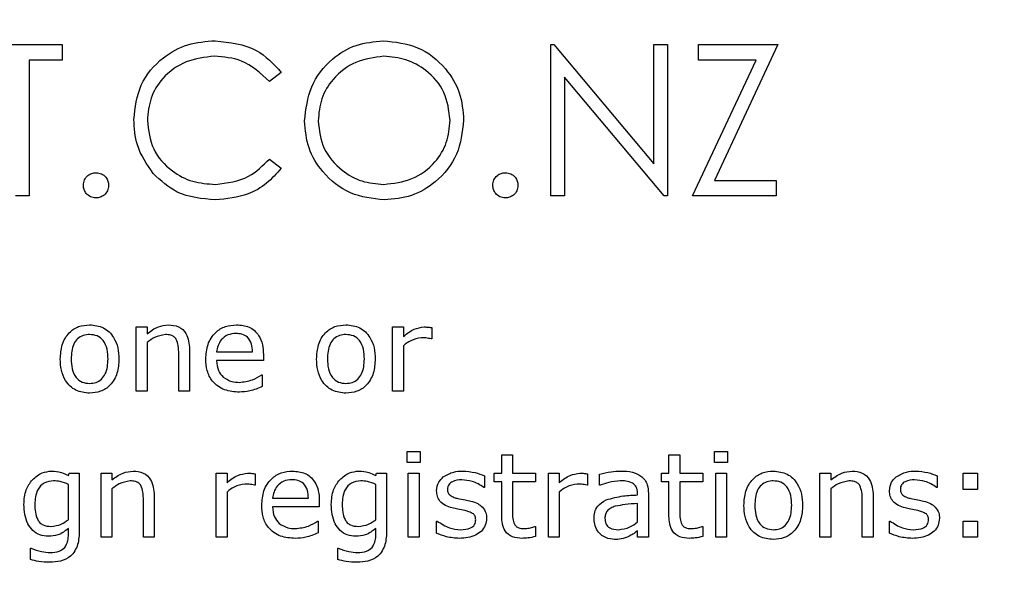
# Model space of a CAD drawing. Units: millimetres. Extents: x 20 to 1168, y 20 to 820.
# Drawn here: x 837 to 854, y 683 to 693 of the extents above; entities that cross this region are included whole.
import ezdxf

# ---------------------------------------------------------------- set-up
doc = ezdxf.new("R2010")
doc.units = ezdxf.units.MM
doc.header["$LTSCALE"] = 4

msp = doc.modelspace()

# ---------------------------------------------------------------- linework, layer by layer
at = {"color": 7, "linetype": 'Continuous', "lineweight": 25}
for p, q in [((836.34, 692.637), (837.731, 692.637)), ((837.731, 692.637), (837.731, 692.366)), ((846.279, 689.992), (846.279, 692.637)), ((846.279, 692.637), (846.329, 692.637)), ((846.329, 692.637), (848.077, 690.555)), ((848.077, 690.555), (848.077, 692.637)), ((848.077, 692.637), (848.314, 692.637)), ((848.314, 692.637), (848.314, 689.992)), ((848.857, 692.366), (848.857, 692.637)), ((848.857, 692.637), (850.248, 692.637)), ((850.248, 692.637), (849.138, 690.263)), ((837.731, 692.366), (837.154, 692.366)), ((837.154, 692.366), (837.154, 689.992)), ((848.755, 689.992), (849.865, 692.366)), ((849.865, 692.366), (848.857, 692.366)), ((841.564, 692.152), (841.356, 691.993)), ((848.26, 689.992), (846.516, 692.069)), ((846.516, 692.069), (846.516, 689.992)), ((841.356, 690.636), (841.564, 690.479)), ((849.138, 690.263), (850.214, 690.263)), ((850.214, 690.263), (850.214, 689.992)), ((837.154, 689.992), (836.917, 689.992)), ((846.516, 689.992), (846.279, 689.992)), ((848.314, 689.992), (848.26, 689.992)), ((850.214, 689.992), (848.755, 689.992)), ((839.029, 686.583), (839.029, 687.703)), ((839.029, 687.703), (839.219, 687.703)), ((839.219, 687.703), (839.219, 687.585)), ((843.51, 686.583), (843.51, 687.703)), ((843.51, 687.703), (843.7, 687.703)), ((843.7, 687.703), (843.7, 687.538)), ((844.194, 687.691), (844.194, 687.495)), ((839.219, 687.433), (839.219, 686.583)), ((843.7, 687.376), (843.7, 686.583)), ((844.194, 687.495), (844.184, 687.495)), ((839.77, 686.583), (839.77, 687.231)), ((839.959, 687.315), (839.959, 686.583)), ((840.434, 687.267), (841.061, 687.267)), ((841.251, 687.22), (841.251, 687.115)), ((841.251, 687.115), (840.434, 687.115)), ((841.222, 686.868), (841.232, 686.868)), ((841.232, 686.868), (841.232, 686.66)), ((839.219, 686.583), (839.029, 686.583)), ((839.959, 686.583), (839.77, 686.583)), ((843.7, 686.583), (843.51, 686.583)), ((843.766, 685.527), (843.994, 685.527)), ((843.766, 685.337), (843.766, 685.527)), ((843.994, 685.527), (843.994, 685.337)), ((849.14, 685.337), (849.14, 685.527)), ((849.14, 685.527), (849.368, 685.527)), ((849.368, 685.527), (849.368, 685.337)), ((843.994, 685.337), (843.766, 685.337)), ((845.418, 685.147), (845.418, 685.47)), ((845.418, 685.47), (845.608, 685.47)), ((845.608, 685.47), (845.608, 685.147)), ((848.342, 685.147), (848.342, 685.47)), ((848.342, 685.47), (848.532, 685.47)), ((848.532, 685.47), (848.532, 685.147)), ((849.368, 685.337), (849.14, 685.337)), ((837.842, 685.106), (837.855, 685.147)), ((837.855, 685.147), (838.032, 685.147)), ((838.032, 685.147), (838.032, 684.146)), ((838.412, 684.027), (838.412, 685.147)), ((838.412, 685.147), (838.602, 685.147)), ((838.602, 685.147), (838.602, 685.029)), ((840.425, 684.027), (840.425, 685.147)), ((840.425, 685.147), (840.615, 685.147)), ((840.615, 685.147), (840.615, 684.982)), ((843.216, 685.106), (843.228, 685.147)), ((843.228, 685.147), (843.406, 685.147)), ((843.406, 685.147), (843.406, 684.146)), ((843.785, 684.027), (843.785, 685.147)), ((843.785, 685.147), (843.975, 685.147)), ((843.975, 685.147), (843.975, 684.027)), ((845.285, 684.995), (845.285, 685.147)), ((845.285, 685.147), (845.418, 685.147)), ((845.608, 685.147), (846.007, 685.147)), ((846.007, 685.147), (846.007, 684.995)), ((846.235, 684.027), (846.235, 685.147)), ((846.235, 685.147), (846.425, 685.147)), ((846.425, 685.147), (846.425, 684.982)), ((848.209, 684.995), (848.209, 685.147)), ((848.209, 685.147), (848.342, 685.147)), ((848.532, 685.147), (848.931, 685.147)), ((848.931, 685.147), (848.931, 684.995)), ((849.159, 685.147), (849.349, 685.147)), ((849.159, 684.027), (849.159, 685.147)), ((849.349, 685.147), (849.349, 684.027)), ((850.982, 684.027), (850.982, 685.147)), ((850.982, 685.147), (851.171, 685.147)), ((851.171, 685.147), (851.171, 685.029)), ((853.488, 684.862), (853.488, 685.147)), ((853.488, 685.147), (853.735, 685.147)), ((853.735, 685.147), (853.735, 684.862)), ((841.108, 685.135), (841.108, 684.938)), ((845.115, 685.101), (845.115, 684.9)), ((845.418, 684.995), (845.285, 684.995)), ((845.418, 684.397), (845.418, 684.995)), ((846.007, 684.995), (845.608, 684.995)), ((845.608, 684.995), (845.608, 684.486)), ((846.918, 685.135), (846.918, 684.938)), ((847.127, 684.938), (847.127, 685.133)), ((848.342, 684.995), (848.209, 684.995)), ((848.342, 684.397), (848.342, 684.995)), ((848.931, 684.995), (848.532, 684.995)), ((848.532, 684.995), (848.532, 684.486)), ((853.032, 685.101), (853.032, 684.9)), ((837.842, 684.334), (837.842, 684.95)), ((838.602, 684.877), (838.602, 684.027)), ((840.615, 684.819), (840.615, 684.027)), ((841.108, 684.938), (841.098, 684.938)), ((843.216, 684.334), (843.216, 684.95)), ((845.115, 684.9), (845.104, 684.9)), ((846.425, 684.819), (846.425, 684.027)), ((846.918, 684.938), (846.909, 684.938)), ((847.137, 684.938), (847.127, 684.938)), ((847.792, 684.767), (847.792, 684.797)), ((847.982, 684.794), (847.982, 684.027)), ((851.171, 684.877), (851.171, 684.027)), ((853.032, 684.9), (853.022, 684.9)), ((853.735, 684.862), (853.488, 684.862)), ((839.152, 684.027), (839.152, 684.675)), ((839.342, 684.759), (839.342, 684.027)), ((841.412, 684.71), (842.039, 684.71)), ((842.228, 684.664), (842.228, 684.559)), ((851.722, 684.027), (851.722, 684.675)), ((851.912, 684.759), (851.912, 684.027)), ((842.228, 684.559), (841.412, 684.559)), ((847.792, 684.295), (847.792, 684.616)), ((842.199, 684.312), (842.209, 684.312)), ((842.209, 684.312), (842.209, 684.103)), ((844.279, 684.102), (844.279, 684.312)), ((844.279, 684.312), (844.289, 684.312)), ((852.197, 684.102), (852.197, 684.312)), ((852.197, 684.312), (852.207, 684.312)), ((853.488, 684.027), (853.488, 684.312)), ((853.488, 684.312), (853.735, 684.312)), ((853.735, 684.312), (853.735, 684.027)), ((837.842, 684.076), (837.842, 684.182)), ((843.216, 684.076), (843.216, 684.182)), ((845.997, 684.217), (846.007, 684.217)), ((846.007, 684.217), (846.007, 684.041)), ((847.792, 684.027), (847.792, 684.141)), ((848.921, 684.217), (848.931, 684.217)), ((848.931, 684.217), (848.931, 684.041)), ((838.602, 684.027), (838.412, 684.027)), ((839.342, 684.027), (839.152, 684.027)), ((840.615, 684.027), (840.425, 684.027)), ((843.975, 684.027), (843.785, 684.027)), ((846.425, 684.027), (846.235, 684.027)), ((847.982, 684.027), (847.792, 684.027)), ((849.349, 684.027), (849.159, 684.027)), ((851.171, 684.027), (850.982, 684.027)), ((851.912, 684.027), (851.722, 684.027)), ((853.735, 684.027), (853.488, 684.027)), ((837.178, 683.639), (837.178, 683.837)), ((837.178, 683.837), (837.188, 683.837)), ((842.551, 683.639), (842.551, 683.837)), ((842.551, 683.837), (842.561, 683.837))]:
    msp.add_line(p, q, dxfattribs=at)
msp.add_circle((826.469, 612.74), 97.5, dxfattribs=at)
for points, knots in [([(838.986, 691.33), (839.01, 691.537), (839.058, 691.952), (839.45, 692.406), (839.921, 692.669), (840.246, 692.693), (840.409, 692.705)], [0, 0, 0, 0, 0.279512, 0.55908, 0.779374, 1, 1, 1, 1]), ([(840.409, 692.705), (840.663, 692.677), (841.117, 692.627), (841.427, 692.297), (841.564, 692.152)], [0, 0, 0, 0, 0.559517, 1, 1, 1, 1]), ([(841.971, 691.303), (841.995, 691.507), (842.044, 691.915), (842.406, 692.38), (842.863, 692.657), (843.184, 692.689), (843.345, 692.705)], [0, 0, 0, 0, 0.279731, 0.559327, 0.77968, 1, 1, 1, 1]), ([(843.345, 692.705), (843.552, 692.683), (843.966, 692.64), (844.43, 692.265), (844.712, 691.804), (844.739, 691.478), (844.752, 691.316)], [0, 0, 0, 0, 0.279767, 0.559358, 0.779571, 1, 1, 1, 1]), ([(840.395, 692.434), (840.226, 692.415), (839.888, 692.376), (839.494, 692.089), (839.259, 691.711), (839.235, 691.445), (839.223, 691.312)], [0, 0, 0, 0, 0.279856, 0.559519, 0.779686, 1, 1, 1, 1]), ([(841.356, 691.993), (841.203, 692.135), (840.928, 692.391), (840.558, 692.421), (840.395, 692.434)], [0, 0, 0, 0, 0.558427, 1, 1, 1, 1]), ([(843.356, 692.434), (843.189, 692.412), (842.855, 692.369), (842.473, 692.074), (842.244, 691.699), (842.22, 691.436), (842.208, 691.304)], [0, 0, 0, 0, 0.279627, 0.55935, 0.77963, 1, 1, 1, 1]), ([(844.515, 691.316), (844.495, 691.484), (844.454, 691.82), (844.132, 692.184), (843.751, 692.395), (843.488, 692.421), (843.356, 692.434)], [0, 0, 0, 0, 0.279468, 0.55887, 0.779516, 1, 1, 1, 1]), ([(839.321, 690.386), (839.212, 690.547), (839.016, 690.833), (838.995, 691.178), (838.986, 691.33)], [0, 0, 0, 0, 0.559029, 1, 1, 1, 1]), ([(839.223, 691.312), (839.243, 691.141), (839.284, 690.798), (839.615, 690.429), (840.008, 690.223), (840.277, 690.204), (840.411, 690.195)], [0, 0, 0, 0, 0.279434, 0.558921, 0.779283, 1, 1, 1, 1]), ([(843.366, 689.924), (843.161, 689.946), (842.751, 689.992), (842.295, 690.366), (842.014, 690.82), (841.985, 691.142), (841.971, 691.303)], [0, 0, 0, 0, 0.279663, 0.559354, 0.779636, 1, 1, 1, 1]), ([(842.208, 691.304), (842.228, 691.137), (842.269, 690.804), (842.589, 690.444), (842.964, 690.227), (843.225, 690.206), (843.356, 690.195)], [0, 0, 0, 0, 0.279416, 0.559077, 0.779478, 1, 1, 1, 1]), ([(843.356, 690.195), (843.524, 690.214), (843.86, 690.253), (844.249, 690.542), (844.478, 690.919), (844.503, 691.184), (844.515, 691.316)], [0, 0, 0, 0, 0.27983, 0.559389, 0.779654, 1, 1, 1, 1]), ([(844.752, 691.316), (844.729, 691.11), (844.683, 690.7), (844.306, 690.244), (843.85, 689.965), (843.527, 689.937), (843.366, 689.924)], [0, 0, 0, 0, 0.27963, 0.559343, 0.779597, 1, 1, 1, 1]), ([(840.411, 690.195), (840.616, 690.22), (840.982, 690.265), (841.241, 690.522), (841.356, 690.636)], [0, 0, 0, 0, 0.558772, 1, 1, 1, 1]), ([(841.564, 690.479), (841.482, 690.385), (841.319, 690.198), (840.927, 689.973), (840.607, 689.943), (840.413, 689.924)], [0, 0, 0, 0, 0.28041, 0.560795, 1, 1, 1, 1]), ([(838.104, 690.178), (838.108, 690.211), (838.115, 690.276), (838.175, 690.348), (838.248, 690.392), (838.299, 690.396), (838.324, 690.399)], [0, 0, 0, 0, 0.279576, 0.559284, 0.779552, 1, 1, 1, 1]), ([(838.324, 690.399), (838.357, 690.395), (838.422, 690.388), (838.493, 690.327), (838.539, 690.255), (838.543, 690.204), (838.545, 690.178)], [0, 0, 0, 0, 0.279602, 0.559212, 0.779475, 1, 1, 1, 1]), ([(840.413, 689.924), (840.179, 689.944), (839.76, 689.979), (839.456, 690.262), (839.321, 690.386)], [0, 0, 0, 0, 0.559804, 1, 1, 1, 1]), ([(845.261, 690.178), (845.265, 690.211), (845.273, 690.276), (845.333, 690.348), (845.405, 690.392), (845.456, 690.396), (845.482, 690.399)], [0, 0, 0, 0, 0.279576, 0.559284, 0.779552, 1, 1, 1, 1]), ([(845.482, 690.399), (845.514, 690.395), (845.579, 690.388), (845.651, 690.327), (845.696, 690.255), (845.7, 690.204), (845.702, 690.178)], [0, 0, 0, 0, 0.279602, 0.559212, 0.779475, 1, 1, 1, 1]), ([(838.324, 689.958), (838.292, 689.962), (838.227, 689.97), (838.155, 690.03), (838.111, 690.102), (838.106, 690.153), (838.104, 690.178)], [0, 0, 0, 0, 0.279581, 0.559143, 0.779575, 1, 1, 1, 1]), ([(838.545, 690.178), (838.541, 690.146), (838.533, 690.081), (838.473, 690.009), (838.401, 689.965), (838.35, 689.96), (838.324, 689.958)], [0, 0, 0, 0, 0.279469, 0.559358, 0.779674, 1, 1, 1, 1]), ([(845.482, 689.958), (845.449, 689.962), (845.384, 689.97), (845.313, 690.03), (845.268, 690.102), (845.264, 690.153), (845.261, 690.178)], [0, 0, 0, 0, 0.279581, 0.559143, 0.779575, 1, 1, 1, 1]), ([(845.702, 690.178), (845.698, 690.146), (845.691, 690.081), (845.63, 690.009), (845.558, 689.965), (845.507, 689.96), (845.482, 689.958)], [0, 0, 0, 0, 0.279469, 0.559358, 0.779674, 1, 1, 1, 1]), ([(837.7, 687.143), (837.705, 687.226), (837.715, 687.393), (837.833, 687.601), (838.016, 687.726), (838.148, 687.736), (838.213, 687.741)], [0, 0, 0, 0, 0.280736, 0.56, 0.779715, 1, 1, 1, 1]), ([(838.213, 687.741), (838.297, 687.732), (838.464, 687.713), (838.637, 687.539), (838.715, 687.339), (838.722, 687.208), (838.725, 687.143)], [0, 0, 0, 0, 0.279307, 0.55824, 0.778852, 1, 1, 1, 1]), ([(839.219, 687.585), (839.281, 687.633), (839.393, 687.717), (839.531, 687.734), (839.591, 687.741)], [0, 0, 0, 0, 0.560479, 1, 1, 1, 1]), ([(839.591, 687.741), (839.652, 687.736), (839.773, 687.726), (839.941, 687.568), (839.952, 687.411), (839.959, 687.315)], [0, 0, 0, 0, 0.281022, 0.560178, 1, 1, 1, 1]), ([(840.244, 687.144), (840.25, 687.229), (840.262, 687.399), (840.393, 687.606), (840.583, 687.726), (840.716, 687.736), (840.783, 687.741)], [0, 0, 0, 0, 0.280537, 0.559733, 0.779636, 1, 1, 1, 1]), ([(840.783, 687.741), (840.858, 687.735), (841.008, 687.723), (841.173, 687.576), (841.242, 687.395), (841.248, 687.278), (841.251, 687.22)], [0, 0, 0, 0, 0.280016, 0.55834, 0.778826, 1, 1, 1, 1]), ([(842.181, 687.143), (842.186, 687.226), (842.196, 687.393), (842.314, 687.601), (842.497, 687.726), (842.629, 687.736), (842.694, 687.741)], [0, 0, 0, 0, 0.280736, 0.56, 0.779715, 1, 1, 1, 1]), ([(842.694, 687.741), (842.778, 687.732), (842.945, 687.713), (843.118, 687.539), (843.196, 687.339), (843.203, 687.208), (843.206, 687.143)], [0, 0, 0, 0, 0.279307, 0.55824, 0.778852, 1, 1, 1, 1]), ([(838.213, 687.571), (838.175, 687.568), (838.099, 687.562), (837.998, 687.502), (837.901, 687.364), (837.894, 687.234), (837.89, 687.143)], [0, 0, 0, 0, 0.187154, 0.373714, 0.560534, 1, 1, 1, 1]), ([(838.535, 687.143), (838.533, 687.2), (838.529, 687.313), (838.468, 687.464), (838.348, 687.559), (838.258, 687.567), (838.213, 687.571)], [0, 0, 0, 0, 0.281276, 0.560667, 0.779974, 1, 1, 1, 1]), ([(839.537, 687.571), (839.472, 687.558), (839.355, 687.535), (839.261, 687.464), (839.219, 687.433)], [0, 0, 0, 0, 0.5579986, 1, 1, 1, 1]), ([(839.728, 687.486), (839.716, 687.503), (839.691, 687.536), (839.622, 687.566), (839.569, 687.569), (839.537, 687.571)], [0, 0, 0, 0, 0.279398, 0.559526, 1, 1, 1, 1]), ([(840.769, 687.59), (840.72, 687.585), (840.623, 687.577), (840.515, 687.488), (840.452, 687.379), (840.44, 687.304), (840.434, 687.267)], [0, 0, 0, 0, 0.279883, 0.558874, 0.779321, 1, 1, 1, 1]), ([(841.061, 687.267), (841.058, 687.313), (841.052, 687.406), (840.987, 687.524), (840.878, 687.583), (840.806, 687.588), (840.769, 687.59)], [0, 0, 0, 0, 0.280837, 0.559732, 0.779276, 1, 1, 1, 1]), ([(842.694, 687.571), (842.656, 687.568), (842.58, 687.562), (842.479, 687.502), (842.382, 687.364), (842.375, 687.234), (842.371, 687.143)], [0, 0, 0, 0, 0.187154, 0.373714, 0.560534, 1, 1, 1, 1]), ([(843.016, 687.143), (843.014, 687.2), (843.01, 687.313), (842.949, 687.464), (842.829, 687.559), (842.739, 687.567), (842.694, 687.571)], [0, 0, 0, 0, 0.281276, 0.560667, 0.779974, 1, 1, 1, 1]), ([(843.7, 687.538), (843.76, 687.587), (843.866, 687.675), (844.001, 687.695), (844.061, 687.703)], [0, 0, 0, 0, 0.5612581, 1, 1, 1, 1]), ([(844.061, 687.703), (844.086, 687.703), (844.13, 687.702), (844.174, 687.695), (844.194, 687.691)], [0, 0, 0, 0, 0.559846, 1, 1, 1, 1]), ([(839.77, 687.231), (839.77, 687.28), (839.77, 687.368), (839.741, 687.45), (839.728, 687.486)], [0, 0, 0, 0, 0.561543, 1, 1, 1, 1]), ([(844.014, 687.514), (843.949, 687.502), (843.833, 687.481), (843.741, 687.408), (843.7, 687.376)], [0, 0, 0, 0, 0.557754, 1, 1, 1, 1]), ([(844.184, 687.495), (844.152, 687.501), (844.096, 687.513), (844.039, 687.513), (844.014, 687.514)], [0, 0, 0, 0, 0.5598342, 1, 1, 1, 1]), ([(838.213, 686.545), (838.129, 686.554), (837.962, 686.572), (837.788, 686.746), (837.71, 686.947), (837.703, 687.077), (837.7, 687.143)], [0, 0, 0, 0, 0.279446, 0.558206, 0.778832, 1, 1, 1, 1]), ([(837.89, 687.143), (837.892, 687.086), (837.897, 686.973), (837.959, 686.823), (838.079, 686.728), (838.168, 686.72), (838.213, 686.716)], [0, 0, 0, 0, 0.281175, 0.560654, 0.779989, 1, 1, 1, 1]), ([(838.213, 686.716), (838.251, 686.719), (838.327, 686.725), (838.426, 686.787), (838.523, 686.923), (838.53, 687.052), (838.535, 687.143)], [0, 0, 0, 0, 0.18712, 0.373724, 0.560665, 1, 1, 1, 1]), ([(838.725, 687.143), (838.72, 687.06), (838.71, 686.894), (838.592, 686.686), (838.41, 686.562), (838.279, 686.551), (838.213, 686.545)], [0, 0, 0, 0, 0.280729, 0.560047, 0.779756, 1, 1, 1, 1]), ([(840.831, 686.564), (840.743, 686.57), (840.568, 686.583), (840.357, 686.73), (840.256, 686.937), (840.248, 687.075), (840.244, 687.144)], [0, 0, 0, 0, 0.28047, 0.559116, 0.779139, 1, 1, 1, 1]), ([(840.434, 687.115), (840.439, 687.054), (840.446, 686.944), (840.518, 686.862), (840.55, 686.826)], [0, 0, 0, 0, 0.560206, 1, 1, 1, 1]), ([(842.694, 686.545), (842.61, 686.554), (842.443, 686.572), (842.269, 686.746), (842.191, 686.947), (842.184, 687.077), (842.181, 687.143)], [0, 0, 0, 0, 0.279446, 0.558206, 0.778832, 1, 1, 1, 1]), ([(842.371, 687.143), (842.373, 687.086), (842.378, 686.973), (842.44, 686.823), (842.56, 686.728), (842.649, 686.72), (842.694, 686.716)], [0, 0, 0, 0, 0.281175, 0.560654, 0.779989, 1, 1, 1, 1]), ([(842.694, 686.716), (842.732, 686.719), (842.808, 686.725), (842.907, 686.787), (843.004, 686.923), (843.011, 687.052), (843.016, 687.143)], [0, 0, 0, 0, 0.18712, 0.373724, 0.560665, 1, 1, 1, 1]), ([(843.206, 687.143), (843.201, 687.06), (843.191, 686.894), (843.073, 686.686), (842.891, 686.562), (842.76, 686.551), (842.694, 686.545)], [0, 0, 0, 0, 0.280729, 0.560047, 0.779756, 1, 1, 1, 1]), ([(840.829, 686.735), (840.908, 686.744), (841.049, 686.76), (841.169, 686.835), (841.222, 686.868)], [0, 0, 0, 0, 0.559669, 1, 1, 1, 1]), ([(840.55, 686.826), (840.598, 686.796), (840.684, 686.741), (840.785, 686.737), (840.829, 686.735)], [0, 0, 0, 0, 0.558298, 1, 1, 1, 1]), ([(841.232, 686.66), (841.159, 686.63), (841.031, 686.578), (840.892, 686.568), (840.831, 686.564)], [0, 0, 0, 0, 0.560299, 1, 1, 1, 1]), ([(837.212, 685.034), (837.266, 685.081), (837.364, 685.165), (837.492, 685.179), (837.548, 685.185)], [0, 0, 0, 0, 0.559207, 1, 1, 1, 1]), ([(837.548, 685.185), (837.606, 685.182), (837.71, 685.176), (837.802, 685.127), (837.842, 685.106)], [0, 0, 0, 0, 0.5593248, 1, 1, 1, 1]), ([(838.602, 685.029), (838.664, 685.076), (838.775, 685.161), (838.914, 685.178), (838.974, 685.185)], [0, 0, 0, 0, 0.560479, 1, 1, 1, 1]), ([(838.974, 685.185), (839.035, 685.18), (839.155, 685.17), (839.323, 685.012), (839.335, 684.855), (839.342, 684.759)], [0, 0, 0, 0, 0.281022, 0.5601785, 1, 1, 1, 1]), ([(840.615, 684.982), (840.674, 685.031), (840.78, 685.119), (840.916, 685.138), (840.975, 685.147)], [0, 0, 0, 0, 0.5612581, 1, 1, 1, 1]), ([(840.975, 685.147), (841, 685.147), (841.045, 685.146), (841.089, 685.138), (841.108, 685.135)], [0, 0, 0, 0, 0.559846, 1, 1, 1, 1]), ([(841.222, 684.588), (841.228, 684.673), (841.24, 684.843), (841.371, 685.049), (841.56, 685.169), (841.694, 685.18), (841.761, 685.185)], [0, 0, 0, 0, 0.280537, 0.559733, 0.779636, 1, 1, 1, 1]), ([(841.761, 685.185), (841.836, 685.179), (841.986, 685.167), (842.151, 685.02), (842.22, 684.839), (842.226, 684.722), (842.228, 684.664)], [0, 0, 0, 0, 0.280016, 0.55834, 0.778826, 1, 1, 1, 1]), ([(842.585, 685.034), (842.64, 685.081), (842.738, 685.165), (842.865, 685.179), (842.921, 685.185)], [0, 0, 0, 0, 0.559207, 1, 1, 1, 1]), ([(842.921, 685.185), (842.979, 685.182), (843.084, 685.176), (843.175, 685.127), (843.216, 685.106)], [0, 0, 0, 0, 0.559325, 1, 1, 1, 1]), ([(844.396, 685.083), (844.455, 685.117), (844.561, 685.179), (844.682, 685.183), (844.736, 685.185)], [0, 0, 0, 0, 0.558492, 1, 1, 1, 1]), ([(844.736, 685.185), (844.809, 685.18), (844.94, 685.171), (845.061, 685.123), (845.115, 685.101)], [0, 0, 0, 0, 0.559945, 1, 1, 1, 1]), ([(846.425, 684.982), (846.484, 685.031), (846.59, 685.119), (846.726, 685.138), (846.785, 685.147)], [0, 0, 0, 0, 0.5612581, 1, 1, 1, 1]), ([(846.785, 685.147), (846.81, 685.147), (846.855, 685.146), (846.899, 685.138), (846.918, 685.135)], [0, 0, 0, 0, 0.559846, 1, 1, 1, 1]), ([(847.127, 685.133), (847.195, 685.149), (847.315, 685.177), (847.439, 685.183), (847.493, 685.185)], [0, 0, 0, 0, 0.5600772, 1, 1, 1, 1]), ([(847.493, 685.185), (847.564, 685.184), (847.691, 685.183), (847.803, 685.124), (847.852, 685.098)], [0, 0, 0, 0, 0.561207, 1, 1, 1, 1]), ([(849.652, 684.586), (849.658, 684.67), (849.668, 684.836), (849.786, 685.045), (849.969, 685.169), (850.1, 685.18), (850.166, 685.185)], [0, 0, 0, 0, 0.280736, 0.56, 0.779715, 1, 1, 1, 1]), ([(850.166, 685.185), (850.25, 685.176), (850.417, 685.157), (850.59, 684.983), (850.668, 684.782), (850.675, 684.652), (850.678, 684.586)], [0, 0, 0, 0, 0.279307, 0.55824, 0.778852, 1, 1, 1, 1]), ([(851.171, 685.029), (851.234, 685.076), (851.345, 685.161), (851.483, 685.178), (851.544, 685.185)], [0, 0, 0, 0, 0.560479, 1, 1, 1, 1]), ([(851.544, 685.185), (851.604, 685.18), (851.725, 685.17), (851.893, 685.012), (851.905, 684.855), (851.912, 684.759)], [0, 0, 0, 0, 0.281022, 0.560178, 1, 1, 1, 1]), ([(852.313, 685.083), (852.373, 685.117), (852.478, 685.179), (852.6, 685.183), (852.654, 685.185)], [0, 0, 0, 0, 0.558492, 1, 1, 1, 1]), ([(852.654, 685.185), (852.727, 685.18), (852.858, 685.171), (852.979, 685.123), (853.032, 685.101)], [0, 0, 0, 0, 0.559945, 1, 1, 1, 1]), ([(837.064, 684.602), (837.069, 684.691), (837.079, 684.849), (837.171, 684.978), (837.212, 685.034)], [0, 0, 0, 0, 0.559902, 1, 1, 1, 1]), ([(837.58, 685.014), (837.524, 685.008), (837.412, 684.994), (837.269, 684.836), (837.26, 684.692), (837.254, 684.603)], [0, 0, 0, 0, 0.279967, 0.559468, 1, 1, 1, 1]), ([(837.842, 684.95), (837.795, 684.97), (837.711, 685.006), (837.62, 685.012), (837.58, 685.014)], [0, 0, 0, 0, 0.559937, 1, 1, 1, 1]), ([(838.92, 685.014), (838.855, 685.001), (838.738, 684.979), (838.644, 684.908), (838.602, 684.877)], [0, 0, 0, 0, 0.5579986, 1, 1, 1, 1]), ([(839.111, 684.93), (839.099, 684.946), (839.074, 684.98), (839.005, 685.01), (838.952, 685.013), (838.92, 685.014)], [0, 0, 0, 0, 0.279398, 0.559526, 1, 1, 1, 1]), ([(841.747, 685.033), (841.698, 685.029), (841.601, 685.021), (841.493, 684.931), (841.43, 684.823), (841.418, 684.748), (841.412, 684.71)], [0, 0, 0, 0, 0.279883, 0.558874, 0.779321, 1, 1, 1, 1]), ([(842.039, 684.71), (842.036, 684.757), (842.03, 684.849), (841.965, 684.968), (841.856, 685.027), (841.783, 685.031), (841.747, 685.033)], [0, 0, 0, 0, 0.280837, 0.559732, 0.779276, 1, 1, 1, 1]), ([(842.437, 684.602), (842.443, 684.691), (842.452, 684.849), (842.544, 684.978), (842.585, 685.034)], [0, 0, 0, 0, 0.559902, 1, 1, 1, 1]), ([(842.953, 685.014), (842.897, 685.008), (842.785, 684.994), (842.642, 684.836), (842.633, 684.692), (842.627, 684.603)], [0, 0, 0, 0, 0.279967, 0.559468, 1, 1, 1, 1]), ([(843.216, 684.95), (843.169, 684.97), (843.084, 685.006), (842.993, 685.012), (842.953, 685.014)], [0, 0, 0, 0, 0.559937, 1, 1, 1, 1]), ([(844.279, 684.842), (844.286, 684.895), (844.298, 684.989), (844.366, 685.054), (844.396, 685.083)], [0, 0, 0, 0, 0.558762, 1, 1, 1, 1]), ([(844.719, 685.033), (844.663, 685.029), (844.578, 685.022), (844.496, 684.961), (844.472, 684.909), (844.47, 684.881), (844.469, 684.867)], [0, 0, 0, 0, 0.499598, 0.74885, 0.87433, 1, 1, 1, 1]), ([(845.104, 684.9), (845.038, 684.941), (844.919, 685.014), (844.78, 685.027), (844.719, 685.033)], [0, 0, 0, 0, 0.559889, 1, 1, 1, 1]), ([(847.491, 685.014), (847.423, 685.008), (847.302, 684.997), (847.188, 684.956), (847.137, 684.938)], [0, 0, 0, 0, 0.559574, 1, 1, 1, 1]), ([(847.705, 684.974), (847.666, 684.988), (847.597, 685.014), (847.523, 685.014), (847.491, 685.014)], [0, 0, 0, 0, 0.5582463, 1, 1, 1, 1]), ([(847.792, 684.797), (847.789, 684.838), (847.784, 684.909), (847.729, 684.954), (847.705, 684.974)], [0, 0, 0, 0, 0.560567, 1, 1, 1, 1]), ([(847.852, 685.098), (847.876, 685.077), (847.924, 685.034), (847.974, 684.928), (847.979, 684.845), (847.982, 684.794)], [0, 0, 0, 0, 0.279921, 0.560027, 1, 1, 1, 1]), ([(850.166, 685.014), (850.128, 685.012), (850.052, 685.006), (849.951, 684.946), (849.854, 684.808), (849.847, 684.678), (849.842, 684.586)], [0, 0, 0, 0, 0.187154, 0.373714, 0.560534, 1, 1, 1, 1]), ([(850.488, 684.586), (850.486, 684.643), (850.481, 684.756), (850.42, 684.907), (850.3, 685.002), (850.211, 685.01), (850.166, 685.014)], [0, 0, 0, 0, 0.281276, 0.560667, 0.779974, 1, 1, 1, 1]), ([(851.489, 685.014), (851.424, 685.001), (851.308, 684.979), (851.213, 684.908), (851.171, 684.877)], [0, 0, 0, 0, 0.557999, 1, 1, 1, 1]), ([(851.681, 684.93), (851.668, 684.946), (851.644, 684.98), (851.574, 685.01), (851.521, 685.013), (851.489, 685.014)], [0, 0, 0, 0, 0.279398, 0.559526, 1, 1, 1, 1]), ([(852.197, 684.842), (852.204, 684.895), (852.216, 684.989), (852.284, 685.054), (852.313, 685.083)], [0, 0, 0, 0, 0.558762, 1, 1, 1, 1]), ([(852.637, 685.033), (852.581, 685.029), (852.496, 685.022), (852.413, 684.961), (852.389, 684.909), (852.388, 684.881), (852.387, 684.867)], [0, 0, 0, 0, 0.499598, 0.74885, 0.87433, 1, 1, 1, 1]), ([(853.022, 684.9), (852.955, 684.941), (852.836, 685.014), (852.698, 685.027), (852.637, 685.033)], [0, 0, 0, 0, 0.559889, 1, 1, 1, 1]), ([(839.152, 684.675), (839.153, 684.724), (839.153, 684.811), (839.124, 684.894), (839.111, 684.93)], [0, 0, 0, 0, 0.561543, 1, 1, 1, 1]), ([(840.929, 684.957), (840.864, 684.946), (840.747, 684.925), (840.655, 684.852), (840.615, 684.819)], [0, 0, 0, 0, 0.557754, 1, 1, 1, 1]), ([(841.098, 684.938), (841.067, 684.945), (841.011, 684.956), (840.954, 684.957), (840.929, 684.957)], [0, 0, 0, 0, 0.559834, 1, 1, 1, 1]), ([(844.552, 684.541), (844.512, 684.553), (844.433, 684.577), (844.337, 684.647), (844.286, 684.745), (844.281, 684.81), (844.279, 684.842)], [0, 0, 0, 0, 0.280761, 0.559897, 0.779779, 1, 1, 1, 1]), ([(844.469, 684.867), (844.47, 684.845), (844.473, 684.805), (844.501, 684.776), (844.513, 684.763)], [0, 0, 0, 0, 0.560281, 1, 1, 1, 1]), ([(846.739, 684.957), (846.674, 684.946), (846.557, 684.925), (846.465, 684.852), (846.425, 684.819)], [0, 0, 0, 0, 0.557754, 1, 1, 1, 1]), ([(846.909, 684.938), (846.877, 684.945), (846.821, 684.956), (846.764, 684.957), (846.739, 684.957)], [0, 0, 0, 0, 0.5598342, 1, 1, 1, 1]), ([(851.722, 684.675), (851.722, 684.724), (851.723, 684.811), (851.693, 684.894), (851.681, 684.93)], [0, 0, 0, 0, 0.561543, 1, 1, 1, 1]), ([(852.47, 684.541), (852.43, 684.553), (852.351, 684.577), (852.255, 684.647), (852.204, 684.745), (852.199, 684.81), (852.197, 684.842)], [0, 0, 0, 0, 0.280761, 0.559897, 0.779779, 1, 1, 1, 1]), ([(852.387, 684.867), (852.388, 684.845), (852.391, 684.805), (852.418, 684.776), (852.43, 684.763)], [0, 0, 0, 0, 0.560281, 1, 1, 1, 1]), ([(844.513, 684.763), (844.537, 684.748), (844.58, 684.722), (844.628, 684.711), (844.65, 684.706)], [0, 0, 0, 0, 0.559083, 1, 1, 1, 1]), ([(844.65, 684.706), (844.692, 684.697), (844.768, 684.681), (844.843, 684.666), (844.877, 684.659)], [0, 0, 0, 0, 0.560013, 1, 1, 1, 1]), ([(844.877, 684.659), (844.919, 684.648), (844.994, 684.628), (845.054, 684.578), (845.081, 684.556)], [0, 0, 0, 0, 0.5602507, 1, 1, 1, 1]), ([(847.032, 684.348), (847.034, 684.387), (847.038, 684.466), (847.099, 684.597), (847.188, 684.65), (847.242, 684.681)], [0, 0, 0, 0, 0.281204, 0.561247, 1, 1, 1, 1]), ([(847.242, 684.681), (847.343, 684.708), (847.523, 684.757), (847.709, 684.764), (847.792, 684.767)], [0, 0, 0, 0, 0.5589, 1, 1, 1, 1]), ([(852.43, 684.763), (852.454, 684.748), (852.497, 684.722), (852.546, 684.711), (852.568, 684.706)], [0, 0, 0, 0, 0.559083, 1, 1, 1, 1]), ([(852.568, 684.706), (852.61, 684.697), (852.685, 684.681), (852.761, 684.666), (852.794, 684.659)], [0, 0, 0, 0, 0.560013, 1, 1, 1, 1]), ([(852.794, 684.659), (852.837, 684.648), (852.912, 684.628), (852.972, 684.578), (852.998, 684.556)], [0, 0, 0, 0, 0.5602507, 1, 1, 1, 1]), ([(837.49, 684.046), (837.44, 684.05), (837.342, 684.058), (837.213, 684.14), (837.085, 684.316), (837.072, 684.484), (837.064, 684.602)], [0, 0, 0, 0, 0.187104, 0.373843, 0.560944, 1, 1, 1, 1]), ([(837.254, 684.603), (837.258, 684.51), (837.264, 684.394), (837.342, 684.28), (837.418, 684.226), (837.487, 684.221), (837.533, 684.217)], [0, 0, 0, 0, 0.499122, 0.624662, 0.750094, 1, 1, 1, 1]), ([(841.809, 684.008), (841.721, 684.014), (841.546, 684.026), (841.335, 684.173), (841.234, 684.381), (841.226, 684.519), (841.222, 684.588)], [0, 0, 0, 0, 0.28047, 0.559116, 0.779139, 1, 1, 1, 1]), ([(841.412, 684.559), (841.416, 684.497), (841.424, 684.388), (841.496, 684.306), (841.527, 684.27)], [0, 0, 0, 0, 0.560206, 1, 1, 1, 1]), ([(842.863, 684.046), (842.814, 684.05), (842.715, 684.058), (842.587, 684.14), (842.458, 684.316), (842.446, 684.484), (842.437, 684.602)], [0, 0, 0, 0, 0.187104, 0.373843, 0.560944, 1, 1, 1, 1]), ([(842.627, 684.603), (842.632, 684.51), (842.637, 684.394), (842.715, 684.28), (842.791, 684.226), (842.86, 684.221), (842.906, 684.217)], [0, 0, 0, 0, 0.499122, 0.624662, 0.750094, 1, 1, 1, 1]), ([(844.777, 684.494), (844.735, 684.502), (844.659, 684.516), (844.585, 684.533), (844.552, 684.541)], [0, 0, 0, 0, 0.5600105, 1, 1, 1, 1]), ([(844.924, 684.435), (844.898, 684.45), (844.852, 684.477), (844.8, 684.488), (844.777, 684.494)], [0, 0, 0, 0, 0.558841, 1, 1, 1, 1]), ([(845.081, 684.556), (845.105, 684.523), (845.147, 684.464), (845.151, 684.391), (845.152, 684.359)], [0, 0, 0, 0, 0.558339, 1, 1, 1, 1]), ([(845.608, 684.486), (845.606, 684.441), (845.603, 684.363), (845.629, 684.288), (845.641, 684.256)], [0, 0, 0, 0, 0.562041, 1, 1, 1, 1]), ([(847.404, 684.57), (847.377, 684.561), (847.324, 684.542), (847.261, 684.492), (847.226, 684.426), (847.223, 684.381), (847.222, 684.359)], [0, 0, 0, 0, 0.2803976, 0.5601654, 0.7797295, 1, 1, 1, 1]), ([(847.792, 684.616), (847.719, 684.612), (847.588, 684.605), (847.46, 684.581), (847.404, 684.57)], [0, 0, 0, 0, 0.560284, 1, 1, 1, 1]), ([(848.532, 684.486), (848.53, 684.441), (848.527, 684.363), (848.553, 684.288), (848.565, 684.256)], [0, 0, 0, 0, 0.562041, 1, 1, 1, 1]), ([(850.166, 683.989), (850.082, 683.998), (849.914, 684.016), (849.74, 684.19), (849.662, 684.39), (849.656, 684.521), (849.652, 684.586)], [0, 0, 0, 0, 0.2794463, 0.5582064, 0.7788316, 1, 1, 1, 1]), ([(849.842, 684.586), (849.845, 684.53), (849.85, 684.417), (849.912, 684.267), (850.031, 684.172), (850.121, 684.164), (850.166, 684.16)], [0, 0, 0, 0, 0.281175, 0.560654, 0.779989, 1, 1, 1, 1]), ([(850.166, 684.16), (850.204, 684.163), (850.279, 684.169), (850.378, 684.23), (850.475, 684.367), (850.483, 684.496), (850.488, 684.586)], [0, 0, 0, 0, 0.18712, 0.373724, 0.560665, 1, 1, 1, 1]), ([(850.678, 684.586), (850.673, 684.503), (850.663, 684.337), (850.544, 684.13), (850.362, 684.005), (850.231, 683.994), (850.166, 683.989)], [0, 0, 0, 0, 0.280729, 0.5600467, 0.7797558, 1, 1, 1, 1]), ([(852.694, 684.494), (852.652, 684.502), (852.577, 684.516), (852.503, 684.533), (852.47, 684.541)], [0, 0, 0, 0, 0.5600105, 1, 1, 1, 1]), ([(852.842, 684.435), (852.816, 684.45), (852.77, 684.477), (852.717, 684.488), (852.694, 684.494)], [0, 0, 0, 0, 0.558841, 1, 1, 1, 1]), ([(852.998, 684.556), (853.022, 684.523), (853.065, 684.464), (853.069, 684.391), (853.07, 684.359)], [0, 0, 0, 0, 0.5583394, 1, 1, 1, 1]), ([(837.533, 684.217), (837.596, 684.225), (837.709, 684.24), (837.801, 684.306), (837.842, 684.334)], [0, 0, 0, 0, 0.558854, 1, 1, 1, 1]), ([(841.807, 684.179), (841.886, 684.188), (842.027, 684.204), (842.147, 684.279), (842.199, 684.312)], [0, 0, 0, 0, 0.559669, 1, 1, 1, 1]), ([(842.906, 684.217), (842.969, 684.225), (843.082, 684.24), (843.175, 684.306), (843.216, 684.334)], [0, 0, 0, 0, 0.558854, 1, 1, 1, 1]), ([(844.289, 684.312), (844.359, 684.266), (844.484, 684.183), (844.632, 684.167), (844.698, 684.16)], [0, 0, 0, 0, 0.5599665, 1, 1, 1, 1]), ([(845.152, 684.359), (845.148, 684.318), (845.14, 684.235), (845.066, 684.132), (844.919, 684.027), (844.778, 684.016), (844.68, 684.008)], [0, 0, 0, 0, 0.186872, 0.373682, 0.560925, 1, 1, 1, 1]), ([(844.698, 684.16), (844.758, 684.163), (844.834, 684.168), (844.913, 684.213), (844.943, 684.247), (844.96, 684.29), (844.962, 684.32), (844.963, 684.335)], [0, 0, 0, 0, 0.498923, 0.624359, 0.749487, 0.874585, 1, 1, 1, 1]), ([(844.963, 684.335), (844.961, 684.356), (844.959, 684.394), (844.935, 684.423), (844.924, 684.435)], [0, 0, 0, 0, 0.560503, 1, 1, 1, 1]), ([(845.775, 684.008), (845.718, 684.012), (845.604, 684.019), (845.471, 684.123), (845.424, 684.264), (845.42, 684.353), (845.418, 684.397)], [0, 0, 0, 0, 0.280543, 0.55815, 0.778666, 1, 1, 1, 1]), ([(847.392, 683.989), (847.339, 683.995), (847.232, 684.007), (847.112, 684.103), (847.042, 684.223), (847.035, 684.306), (847.032, 684.348)], [0, 0, 0, 0, 0.279675, 0.55935, 0.77948, 1, 1, 1, 1]), ([(847.222, 684.359), (847.225, 684.325), (847.229, 684.259), (847.318, 684.167), (847.405, 684.163), (847.458, 684.16)], [0, 0, 0, 0, 0.281056, 0.559495, 1, 1, 1, 1]), ([(847.458, 684.16), (847.526, 684.17), (847.649, 684.188), (847.748, 684.262), (847.792, 684.295)], [0, 0, 0, 0, 0.557955, 1, 1, 1, 1]), ([(848.699, 684.008), (848.642, 684.012), (848.528, 684.019), (848.395, 684.123), (848.348, 684.264), (848.344, 684.353), (848.342, 684.397)], [0, 0, 0, 0, 0.280543, 0.55815, 0.778666, 1, 1, 1, 1]), ([(852.207, 684.312), (852.277, 684.266), (852.402, 684.183), (852.55, 684.167), (852.615, 684.16)], [0, 0, 0, 0, 0.5599665, 1, 1, 1, 1]), ([(853.07, 684.359), (853.066, 684.318), (853.058, 684.235), (852.983, 684.132), (852.836, 684.027), (852.696, 684.016), (852.598, 684.008)], [0, 0, 0, 0, 0.186872, 0.373682, 0.560925, 1, 1, 1, 1]), ([(852.615, 684.16), (852.676, 684.163), (852.752, 684.168), (852.83, 684.213), (852.861, 684.247), (852.878, 684.29), (852.879, 684.32), (852.88, 684.335)], [0, 0, 0, 0, 0.498923, 0.624359, 0.749487, 0.874585, 1, 1, 1, 1]), ([(852.88, 684.335), (852.879, 684.356), (852.877, 684.394), (852.853, 684.423), (852.842, 684.435)], [0, 0, 0, 0, 0.560503, 1, 1, 1, 1]), ([(837.842, 684.182), (837.784, 684.137), (837.679, 684.056), (837.548, 684.049), (837.49, 684.046)], [0, 0, 0, 0, 0.559876, 1, 1, 1, 1]), ([(838.032, 684.146), (838.029, 684.064), (838.022, 683.901), (837.904, 683.69), (837.706, 683.6), (837.578, 683.593), (837.513, 683.59)], [0, 0, 0, 0, 0.2811545, 0.5591565, 0.7789706, 1, 1, 1, 1]), ([(841.527, 684.27), (841.575, 684.239), (841.661, 684.185), (841.762, 684.181), (841.807, 684.179)], [0, 0, 0, 0, 0.558298, 1, 1, 1, 1]), ([(842.209, 684.103), (842.137, 684.074), (842.009, 684.021), (841.87, 684.012), (841.809, 684.008)], [0, 0, 0, 0, 0.560299, 1, 1, 1, 1]), ([(843.216, 684.182), (843.157, 684.137), (843.052, 684.056), (842.921, 684.049), (842.863, 684.046)], [0, 0, 0, 0, 0.559876, 1, 1, 1, 1]), ([(843.406, 684.146), (843.402, 684.064), (843.395, 683.901), (843.277, 683.69), (843.079, 683.6), (842.951, 683.593), (842.887, 683.59)], [0, 0, 0, 0, 0.281155, 0.559157, 0.778971, 1, 1, 1, 1]), ([(845.641, 684.256), (845.653, 684.24), (845.675, 684.207), (845.743, 684.18), (845.793, 684.179), (845.824, 684.179)], [0, 0, 0, 0, 0.27954, 0.558865, 1, 1, 1, 1]), ([(845.824, 684.179), (845.857, 684.182), (845.916, 684.188), (845.972, 684.208), (845.997, 684.217)], [0, 0, 0, 0, 0.55957, 1, 1, 1, 1]), ([(847.792, 684.141), (847.765, 684.121), (847.717, 684.085), (847.665, 684.056), (847.642, 684.044)], [0, 0, 0, 0, 0.560205, 1, 1, 1, 1]), ([(848.565, 684.256), (848.577, 684.24), (848.599, 684.207), (848.667, 684.18), (848.717, 684.179), (848.748, 684.179)], [0, 0, 0, 0, 0.27954, 0.558865, 1, 1, 1, 1]), ([(848.748, 684.179), (848.781, 684.182), (848.84, 684.188), (848.896, 684.208), (848.921, 684.217)], [0, 0, 0, 0, 0.55957, 1, 1, 1, 1]), ([(837.779, 683.851), (837.801, 683.89), (837.84, 683.961), (837.842, 684.041), (837.842, 684.076)], [0, 0, 0, 0, 0.557705, 1, 1, 1, 1]), ([(843.152, 683.851), (843.174, 683.89), (843.214, 683.961), (843.215, 684.041), (843.216, 684.076)], [0, 0, 0, 0, 0.557705, 1, 1, 1, 1]), ([(844.68, 684.008), (844.602, 684.013), (844.463, 684.023), (844.335, 684.077), (844.279, 684.102)], [0, 0, 0, 0, 0.559567, 1, 1, 1, 1]), ([(846.007, 684.041), (845.964, 684.031), (845.888, 684.013), (845.809, 684.01), (845.775, 684.008)], [0, 0, 0, 0, 0.560003, 1, 1, 1, 1]), ([(847.642, 684.044), (847.597, 684.025), (847.517, 683.993), (847.43, 683.99), (847.392, 683.989)], [0, 0, 0, 0, 0.55972, 1, 1, 1, 1]), ([(848.931, 684.041), (848.888, 684.031), (848.812, 684.013), (848.733, 684.01), (848.699, 684.008)], [0, 0, 0, 0, 0.560003, 1, 1, 1, 1]), ([(852.598, 684.008), (852.52, 684.013), (852.381, 684.023), (852.253, 684.077), (852.197, 684.102)], [0, 0, 0, 0, 0.559567, 1, 1, 1, 1]), ([(837.188, 683.837), (837.249, 683.814), (837.359, 683.773), (837.475, 683.765), (837.527, 683.761)], [0, 0, 0, 0, 0.56024, 1, 1, 1, 1]), ([(837.527, 683.761), (837.58, 683.763), (837.675, 683.765), (837.747, 683.825), (837.779, 683.851)], [0, 0, 0, 0, 0.561718, 1, 1, 1, 1]), ([(842.561, 683.837), (842.622, 683.814), (842.732, 683.773), (842.849, 683.765), (842.9, 683.761)], [0, 0, 0, 0, 0.56024, 1, 1, 1, 1]), ([(842.9, 683.761), (842.953, 683.763), (843.048, 683.765), (843.12, 683.825), (843.152, 683.851)], [0, 0, 0, 0, 0.561718, 1, 1, 1, 1]), ([(837.513, 683.59), (837.45, 683.593), (837.336, 683.598), (837.226, 683.627), (837.178, 683.639)], [0, 0, 0, 0, 0.559863, 1, 1, 1, 1]), ([(842.887, 683.59), (842.823, 683.593), (842.709, 683.598), (842.6, 683.627), (842.551, 683.639)], [0, 0, 0, 0, 0.559863, 1, 1, 1, 1])]:
    msp.add_open_spline(points, degree=3, knots=knots, dxfattribs=at)

doc.saveas('drawing.dxf')
